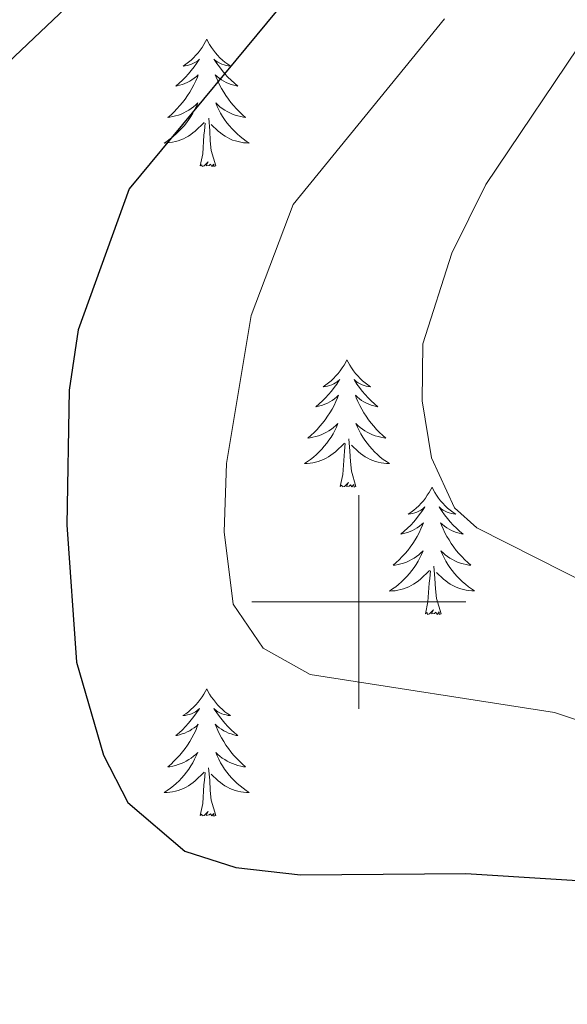
# Model space of a CAD drawing. Units: metres. Extents: x 597449 to 601946, y 4650061 to 4653094.
# Drawn here: x 598468 to 598520, y 4650962 to 4651055 of the extents above; entities that cross this region are included whole.
import ezdxf

# ---------------------------------------------------------------- set-up
doc = ezdxf.new("R2010")
doc.units = ezdxf.units.M
doc.header["$MEASUREMENT"] = 0
for name, color, linetype, lineweight in [('Level 36', 19, 'Continuous', 40), ('Level 4', 36, 'Continuous', 30), ('Level 5', 36, 'Continuous', 0), ('Level 63', 7, 'Continuous', 0)]:
    doc.layers.add(name, color=color, linetype=linetype, lineweight=lineweight)

msp = doc.modelspace()

# ---------------------------------------------------------------- linework, layer by layer
at = {"layer": 'Level 36', "color": 92, "linetype": 'Continuous', "lineweight": 0}
for points in [[(598485.78, 4651052.68, 0.01), (598485.67, 4651052.46, 0.01), (598485.52, 4651052.19, 0.01), (598485.35, 4651051.92, 0.01), (598485.17, 4651051.66, 0.01), (598484.97, 4651051.41, 0.01), (598484.77, 4651051.18, 0.01), (598484.55, 4651050.95, 0.01), (598484.32, 4651050.73, 0.01), (598484.08, 4651050.53, 0.01), (598483.83, 4651050.34, 0.01), (598483.57, 4651050.16, 0.01), (598483.76, 4651050.19, 0.01), (598483.97, 4651050.22, 0.01), (598484.17, 4651050.28, 0.01), (598484.36, 4651050.35, 0.01), (598484.55, 4651050.43, 0.01), (598484.73, 4651050.53, 0.01), (598484.91, 4651050.64, 0.01), (598485.11, 4651050.83, 0.01), (598485.07, 4651050.77, 0.01), (598484.84, 4651050.42, 0.01), (598484.6, 4651050.09, 0.01), (598484.34, 4651049.76, 0.01), (598484.07, 4651049.45, 0.01), (598483.79, 4651049.14, 0.01), (598483.5, 4651048.85, 0.01), (598483.2, 4651048.56, 0.01), (598482.88, 4651048.29, 0.01), (598483.01, 4651048.32, 0.01), (598483.25, 4651048.37, 0.01), (598483.5, 4651048.45, 0.01), (598483.73, 4651048.53, 0.01), (598483.96, 4651048.64, 0.01), (598484.19, 4651048.76, 0.01), (598484.4, 4651048.89, 0.01), (598484.61, 4651049.03, 0.01), (598484.81, 4651049.19, 0.01), (598484.99, 4651049.36, 0.01), (598484.91, 4651049.14, 0.01), (598484.75, 4651048.78, 0.01), (598484.58, 4651048.42, 0.01), (598484.39, 4651048.07, 0.01), (598484.19, 4651047.73, 0.01), (598483.98, 4651047.4, 0.01), (598483.75, 4651047.08, 0.01), (598483.51, 4651046.77, 0.01), (598483.26, 4651046.47, 0.01), (598483, 4651046.17, 0.01), (598482.73, 4651045.89, 0.01), (598482.44, 4651045.62, 0.01), (598482.14, 4651045.37, 0.01), (598482.34, 4651045.39, 0.01), (598482.6, 4651045.44, 0.01), (598482.87, 4651045.5, 0.01), (598483.13, 4651045.58, 0.01), (598483.38, 4651045.67, 0.01), (598483.63, 4651045.78, 0.01), (598483.87, 4651045.91, 0.01), (598484.1, 4651046.04, 0.01), (598484.33, 4651046.19, 0.01), (598484.55, 4651046.36, 0.01), (598484.75, 4651046.53, 0.01), (598484.95, 4651046.72, 0.01), (598484.81, 4651046.39, 0.01)], [(598485.78, 4651052.68, 0.01), (598485.89, 4651052.46, 0.01), (598486.05, 4651052.19, 0.01), (598486.22, 4651051.92, 0.01), (598486.4, 4651051.66, 0.01), (598486.59, 4651051.41, 0.01), (598486.8, 4651051.18, 0.01), (598487.02, 4651050.95, 0.01), (598487.25, 4651050.73, 0.01), (598487.49, 4651050.53, 0.01), (598487.74, 4651050.34, 0.01), (598488, 4651050.16, 0.01), (598487.8, 4651050.19, 0.01), (598487.6, 4651050.22, 0.01), (598487.4, 4651050.28, 0.01), (598487.2, 4651050.35, 0.01), (598487.01, 4651050.43, 0.01), (598486.83, 4651050.53, 0.01), (598486.66, 4651050.64, 0.01), (598486.45, 4651050.83, 0.01), (598486.49, 4651050.77, 0.01), (598486.73, 4651050.42, 0.01), (598486.97, 4651050.09, 0.01), (598487.22, 4651049.76, 0.01), (598487.49, 4651049.45, 0.01), (598487.77, 4651049.14, 0.01), (598488.06, 4651048.85, 0.01), (598488.37, 4651048.56, 0.01), (598488.68, 4651048.29, 0.01), (598488.56, 4651048.32, 0.01), (598488.31, 4651048.37, 0.01), (598488.07, 4651048.45, 0.01), (598487.83, 4651048.53, 0.01), (598487.6, 4651048.64, 0.01), (598487.38, 4651048.76, 0.01), (598487.16, 4651048.89, 0.01), (598486.95, 4651049.03, 0.01), (598486.76, 4651049.19, 0.01), (598486.57, 4651049.36, 0.01), (598486.66, 4651049.14, 0.01), (598486.81, 4651048.78, 0.01), (598486.99, 4651048.42, 0.01), (598487.17, 4651048.07, 0.01), (598487.37, 4651047.73, 0.01), (598487.58, 4651047.4, 0.01), (598487.81, 4651047.08, 0.01), (598488.05, 4651046.77, 0.01), (598488.3, 4651046.47, 0.01), (598488.56, 4651046.17, 0.01), (598488.84, 4651045.89, 0.01), (598489.13, 4651045.62, 0.01), (598489.42, 4651045.37, 0.01), (598489.23, 4651045.39, 0.01), (598488.96, 4651045.44, 0.01), (598488.7, 4651045.5, 0.01), (598488.44, 4651045.58, 0.01), (598488.18, 4651045.67, 0.01), (598487.93, 4651045.78, 0.01), (598487.69, 4651045.91, 0.01), (598487.46, 4651046.04, 0.01), (598487.23, 4651046.19, 0.01), (598487.02, 4651046.36, 0.01), (598486.81, 4651046.53, 0.01), (598486.62, 4651046.72, 0.01), (598486.76, 4651046.39, 0.01)], [(598484.807, 4651046.39, 0.01), (598484.647, 4651046.07, 0.01), (598484.477, 4651045.76, 0.01), (598484.296, 4651045.45, 0.01), (598484.096, 4651045.16, 0.01), (598483.886, 4651044.87, 0.01), (598483.666, 4651044.59, 0.01), (598483.426, 4651044.32, 0.01), (598483.186, 4651044.07, 0.01), (598482.926, 4651043.821, 0.01), (598482.656, 4651043.591, 0.01), (598482.376, 4651043.361, 0.01), (598482.086, 4651043.151, 0.01), (598481.795, 4651042.961, 0.01), (598482.066, 4651042.971, 0.01), (598482.326, 4651043.001, 0.01), (598482.586, 4651043.041, 0.01), (598482.846, 4651043.101, 0.01), (598483.106, 4651043.171, 0.01), (598483.356, 4651043.251, 0.01), (598483.596, 4651043.361, 0.01), (598483.836, 4651043.471, 0.01), (598484.066, 4651043.61, 0.01), (598484.286, 4651043.75, 0.01), (598484.496, 4651043.91, 0.01), (598484.706, 4651044.08, 0.01), (598485.547, 4651044.88, 0.01)], [(598486.757, 4651046.39, 0.01), (598486.907, 4651046.07, 0.01), (598487.077, 4651045.76, 0.01), (598487.267, 4651045.45, 0.01), (598487.457, 4651045.16, 0.01), (598487.667, 4651044.87, 0.01), (598487.897, 4651044.59, 0.01), (598488.127, 4651044.32, 0.01), (598488.377, 4651044.07, 0.01), (598488.627, 4651043.82, 0.01), (598488.897, 4651043.59, 0.01), (598489.177, 4651043.36, 0.01), (598489.467, 4651043.15, 0.01), (598489.757, 4651042.96, 0.01), (598489.497, 4651042.97, 0.01), (598489.227, 4651043, 0.01), (598488.967, 4651043.04, 0.01), (598488.707, 4651043.1, 0.01), (598488.457, 4651043.17, 0.01), (598488.207, 4651043.25, 0.01), (598487.957, 4651043.36, 0.01), (598487.727, 4651043.47, 0.01), (598487.497, 4651043.61, 0.01), (598487.267, 4651043.75, 0.01), (598487.057, 4651043.91, 0.01), (598486.857, 4651044.08, 0.01), (598486.197, 4651044.7, 0.01)], [(598486.63, 4651040.83, 0.01), (598486.2, 4651042.27, 0.01), (598486.11, 4651043.17, 0.01), (598486.07, 4651044.12, 0.01), (598485.97, 4651045.29, 0.01)], [(598485.16, 4651040.83, 0.01), (598485.41, 4651041.95, 0.01), (598485.52, 4651043.69, 0.01), (598485.57, 4651044.12, 0.01), (598485.63, 4651044.84, 0.01)], [(598486.63, 4651040.83, 0.01), (598486.46, 4651040.76, 0.01), (598486.44, 4651041, 0.01), (598486.25, 4651040.78, 0.01), (598486.13, 4651040.98, 0.01), (598486.01, 4651040.87, 0.01), (598485.74, 4651040.82, 0.01), (598485.93, 4651041.21, 0.01), (598485.55, 4651040.83, 0.01), (598485.36, 4651040.78, 0.01), (598485.32, 4651040.94, 0.01), (598485.16, 4651040.83, 0.01)], [(598498.89, 4651022.67, 0.01), (598498.78, 4651022.45, 0.01), (598498.62, 4651022.17, 0.01), (598498.45, 4651021.91, 0.01), (598498.27, 4651021.65, 0.01), (598498.08, 4651021.4, 0.01), (598497.87, 4651021.17, 0.01), (598497.65, 4651020.94, 0.01), (598497.42, 4651020.72, 0.01), (598497.18, 4651020.52, 0.01), (598496.93, 4651020.33, 0.01), (598496.67, 4651020.15, 0.01), (598496.87, 4651020.17, 0.01), (598497.07, 4651020.21, 0.01), (598497.27, 4651020.27, 0.01), (598497.47, 4651020.34, 0.01), (598497.66, 4651020.42, 0.01), (598497.84, 4651020.52, 0.01), (598498.01, 4651020.63, 0.01), (598498.22, 4651020.82, 0.01), (598498.18, 4651020.76, 0.01), (598497.95, 4651020.41, 0.01), (598497.7, 4651020.08, 0.01), (598497.45, 4651019.75, 0.01), (598497.18, 4651019.43, 0.01), (598496.9, 4651019.13, 0.01), (598496.61, 4651018.84, 0.01), (598496.3, 4651018.55, 0.01), (598495.99, 4651018.28, 0.01), (598496.11, 4651018.31, 0.01), (598496.36, 4651018.36, 0.01), (598496.6, 4651018.44, 0.01), (598496.84, 4651018.52, 0.01), (598497.07, 4651018.63, 0.01), (598497.29, 4651018.75, 0.01), (598497.51, 4651018.88, 0.01), (598497.72, 4651019.02, 0.01), (598497.91, 4651019.18, 0.01), (598498.1, 4651019.35, 0.01), (598498.01, 4651019.13, 0.01), (598497.86, 4651018.77, 0.01), (598497.69, 4651018.41, 0.01), (598497.5, 4651018.06, 0.01), (598497.3, 4651017.72, 0.01), (598497.09, 4651017.39, 0.01), (598496.86, 4651017.07, 0.01), (598496.62, 4651016.76, 0.01), (598496.37, 4651016.46, 0.01), (598496.11, 4651016.16, 0.01), (598495.83, 4651015.88, 0.01), (598495.55, 4651015.61, 0.01), (598495.25, 4651015.35, 0.01), (598495.44, 4651015.38, 0.01), (598495.71, 4651015.43, 0.01), (598495.97, 4651015.49, 0.01), (598496.23, 4651015.57, 0.01), (598496.49, 4651015.66, 0.01), (598496.74, 4651015.77, 0.01), (598496.98, 4651015.89, 0.01), (598497.21, 4651016.03, 0.01), (598497.44, 4651016.18, 0.01), (598497.65, 4651016.35, 0.01), (598497.86, 4651016.52, 0.01), (598498.05, 4651016.71, 0.01), (598497.91, 4651016.38, 0.01)], [(598498.89, 4651022.67, 0.01), (598499, 4651022.45, 0.01), (598499.15, 4651022.17, 0.01), (598499.32, 4651021.91, 0.01), (598499.51, 4651021.65, 0.01), (598499.7, 4651021.4, 0.01), (598499.91, 4651021.17, 0.01), (598500.13, 4651020.94, 0.01), (598500.35, 4651020.72, 0.01), (598500.59, 4651020.52, 0.01), (598500.85, 4651020.33, 0.01), (598501.11, 4651020.15, 0.01), (598500.91, 4651020.17, 0.01), (598500.7, 4651020.21, 0.01), (598500.51, 4651020.27, 0.01), (598500.31, 4651020.34, 0.01), (598500.12, 4651020.42, 0.01), (598499.94, 4651020.52, 0.01), (598499.77, 4651020.63, 0.01), (598499.56, 4651020.82, 0.01), (598499.6, 4651020.76, 0.01), (598499.83, 4651020.41, 0.01), (598500.07, 4651020.08, 0.01), (598500.33, 4651019.75, 0.01), (598500.6, 4651019.43, 0.01), (598500.88, 4651019.13, 0.01), (598501.17, 4651018.84, 0.01), (598501.47, 4651018.55, 0.01), (598501.79, 4651018.28, 0.01), (598501.66, 4651018.31, 0.01), (598501.42, 4651018.36, 0.01), (598501.17, 4651018.44, 0.01), (598500.94, 4651018.52, 0.01), (598500.71, 4651018.63, 0.01), (598500.49, 4651018.75, 0.01), (598500.27, 4651018.88, 0.01), (598500.06, 4651019.02, 0.01), (598499.87, 4651019.18, 0.01), (598499.68, 4651019.35, 0.01), (598499.77, 4651019.13, 0.01), (598499.92, 4651018.77, 0.01), (598500.09, 4651018.41, 0.01), (598500.28, 4651018.06, 0.01), (598500.48, 4651017.72, 0.01), (598500.69, 4651017.39, 0.01), (598500.92, 4651017.07, 0.01), (598501.16, 4651016.76, 0.01), (598501.41, 4651016.46, 0.01), (598501.67, 4651016.16, 0.01), (598501.95, 4651015.88, 0.01), (598502.23, 4651015.61, 0.01), (598502.53, 4651015.35, 0.01), (598502.33, 4651015.38, 0.01), (598502.07, 4651015.43, 0.01), (598501.8, 4651015.49, 0.01), (598501.55, 4651015.57, 0.01), (598501.29, 4651015.66, 0.01), (598501.04, 4651015.77, 0.01), (598500.8, 4651015.89, 0.01), (598500.57, 4651016.03, 0.01), (598500.34, 4651016.18, 0.01), (598500.13, 4651016.35, 0.01), (598499.92, 4651016.52, 0.01), (598499.73, 4651016.71, 0.01), (598499.87, 4651016.38, 0.01)], [(598497.914, 4651016.383, 0.01), (598497.763, 4651016.063, 0.01), (598497.593, 4651015.754, 0.01), (598497.413, 4651015.444, 0.01), (598497.213, 4651015.154, 0.01), (598497.003, 4651014.864, 0.01), (598496.773, 4651014.584, 0.01), (598496.543, 4651014.314, 0.01), (598496.293, 4651014.054, 0.01), (598496.043, 4651013.814, 0.01), (598495.773, 4651013.574, 0.01), (598495.493, 4651013.354, 0.01), (598495.202, 4651013.144, 0.01), (598494.912, 4651012.954, 0.01), (598495.172, 4651012.964, 0.01), (598495.442, 4651012.994, 0.01), (598495.703, 4651013.034, 0.01), (598495.963, 4651013.094, 0.01), (598496.213, 4651013.164, 0.01), (598496.463, 4651013.244, 0.01), (598496.713, 4651013.354, 0.01), (598496.953, 4651013.464, 0.01), (598497.173, 4651013.594, 0.01), (598497.403, 4651013.744, 0.01), (598497.613, 4651013.904, 0.01), (598497.813, 4651014.074, 0.01), (598498.663, 4651014.874, 0.01)], [(598499.874, 4651016.383, 0.01), (598500.024, 4651016.063, 0.01), (598500.194, 4651015.753, 0.01), (598500.374, 4651015.443, 0.01), (598500.574, 4651015.153, 0.01), (598500.784, 4651014.863, 0.01), (598501.004, 4651014.583, 0.01), (598501.244, 4651014.313, 0.01), (598501.484, 4651014.053, 0.01), (598501.744, 4651013.813, 0.01), (598502.014, 4651013.573, 0.01), (598502.294, 4651013.354, 0.01), (598502.584, 4651013.144, 0.01), (598502.874, 4651012.954, 0.01), (598502.604, 4651012.964, 0.01), (598502.344, 4651012.994, 0.01), (598502.084, 4651013.034, 0.01), (598501.824, 4651013.094, 0.01), (598501.574, 4651013.164, 0.01), (598501.314, 4651013.244, 0.01), (598501.074, 4651013.354, 0.01), (598500.834, 4651013.464, 0.01), (598500.604, 4651013.594, 0.01), (598500.384, 4651013.744, 0.01), (598500.174, 4651013.904, 0.01), (598499.974, 4651014.074, 0.01), (598499.314, 4651014.694, 0.01)], [(598498.27, 4651010.82, 0.01), (598498.51, 4651011.93, 0.01), (598498.63, 4651013.68, 0.01), (598498.68, 4651014.11, 0.01), (598498.74, 4651014.83, 0.01)], [(598499.74, 4651010.82, 0.01), (598499.31, 4651012.26, 0.01), (598499.22, 4651013.16, 0.01), (598499.17, 4651014.11, 0.01), (598499.07, 4651015.27, 0.01)], [(598499.74, 4651010.82, 0.01), (598499.57, 4651010.75, 0.01), (598499.55, 4651010.99, 0.01), (598499.36, 4651010.77, 0.01), (598499.24, 4651010.97, 0.01), (598499.11, 4651010.86, 0.01), (598498.85, 4651010.81, 0.01), (598499.04, 4651011.2, 0.01), (598498.66, 4651010.82, 0.01), (598498.47, 4651010.77, 0.01), (598498.43, 4651010.93, 0.01), (598498.27, 4651010.82, 0.01)], [(598506.85, 4651010.75, 0.01), (598506.74, 4651010.53, 0.01), (598506.58, 4651010.25, 0.01), (598506.41, 4651009.99, 0.01), (598506.23, 4651009.73, 0.01), (598506.04, 4651009.48, 0.01), (598505.83, 4651009.25, 0.01), (598505.61, 4651009.02, 0.01), (598505.38, 4651008.8, 0.01), (598505.14, 4651008.6, 0.01), (598504.89, 4651008.41, 0.01), (598504.63, 4651008.23, 0.01), (598504.83, 4651008.25, 0.01), (598505.03, 4651008.29, 0.01), (598505.23, 4651008.35, 0.01), (598505.43, 4651008.42, 0.01), (598505.62, 4651008.5, 0.01), (598505.8, 4651008.6, 0.01), (598505.97, 4651008.71, 0.01), (598506.18, 4651008.9, 0.01), (598506.14, 4651008.84, 0.01), (598505.91, 4651008.49, 0.01), (598505.66, 4651008.16, 0.01), (598505.41, 4651007.83, 0.01), (598505.14, 4651007.52, 0.01), (598504.86, 4651007.21, 0.01), (598504.57, 4651006.92, 0.01), (598504.26, 4651006.63, 0.01), (598503.95, 4651006.36, 0.01), (598504.07, 4651006.39, 0.01), (598504.32, 4651006.44, 0.01), (598504.56, 4651006.52, 0.01), (598504.8, 4651006.61, 0.01), (598505.03, 4651006.71, 0.01), (598505.25, 4651006.83, 0.01), (598505.47, 4651006.96, 0.01), (598505.68, 4651007.1, 0.01), (598505.87, 4651007.26, 0.01), (598506.06, 4651007.43, 0.01), (598505.97, 4651007.21, 0.01), (598505.82, 4651006.85, 0.01), (598505.65, 4651006.49, 0.01), (598505.46, 4651006.15, 0.01), (598505.26, 4651005.81, 0.01), (598505.05, 4651005.47, 0.01), (598504.82, 4651005.15, 0.01), (598504.58, 4651004.84, 0.01), (598504.33, 4651004.54, 0.01), (598504.07, 4651004.25, 0.01), (598503.79, 4651003.96, 0.01), (598503.51, 4651003.69, 0.01), (598503.21, 4651003.44, 0.01), (598503.4, 4651003.46, 0.01), (598503.67, 4651003.51, 0.01), (598503.93, 4651003.57, 0.01), (598504.19, 4651003.65, 0.01), (598504.45, 4651003.74, 0.01), (598504.7, 4651003.85, 0.01), (598504.94, 4651003.97, 0.01), (598505.17, 4651004.11, 0.01), (598505.4, 4651004.26, 0.01), (598505.61, 4651004.43, 0.01), (598505.82, 4651004.6, 0.01), (598506.01, 4651004.79, 0.01), (598505.87, 4651004.46, 0.01)], [(598506.85, 4651010.75, 0.01), (598506.96, 4651010.53, 0.01), (598507.11, 4651010.25, 0.01), (598507.28, 4651009.99, 0.01), (598507.47, 4651009.73, 0.01), (598507.66, 4651009.48, 0.01), (598507.87, 4651009.25, 0.01), (598508.09, 4651009.02, 0.01), (598508.31, 4651008.8, 0.01), (598508.55, 4651008.6, 0.01), (598508.81, 4651008.41, 0.01), (598509.07, 4651008.23, 0.01), (598508.87, 4651008.25, 0.01), (598508.66, 4651008.29, 0.01), (598508.47, 4651008.35, 0.01), (598508.27, 4651008.42, 0.01), (598508.08, 4651008.5, 0.01), (598507.9, 4651008.6, 0.01), (598507.73, 4651008.71, 0.01), (598507.52, 4651008.9, 0.01), (598507.56, 4651008.84, 0.01), (598507.79, 4651008.49, 0.01), (598508.03, 4651008.16, 0.01), (598508.29, 4651007.83, 0.01), (598508.56, 4651007.52, 0.01), (598508.84, 4651007.21, 0.01), (598509.13, 4651006.92, 0.01), (598509.43, 4651006.63, 0.01), (598509.75, 4651006.36, 0.01), (598509.62, 4651006.39, 0.01), (598509.38, 4651006.44, 0.01), (598509.13, 4651006.52, 0.01), (598508.9, 4651006.61, 0.01), (598508.67, 4651006.71, 0.01), (598508.45, 4651006.83, 0.01), (598508.23, 4651006.96, 0.01), (598508.02, 4651007.1, 0.01), (598507.83, 4651007.26, 0.01), (598507.64, 4651007.43, 0.01), (598507.73, 4651007.21, 0.01), (598507.88, 4651006.85, 0.01), (598508.05, 4651006.49, 0.01), (598508.24, 4651006.15, 0.01), (598508.44, 4651005.81, 0.01), (598508.65, 4651005.47, 0.01), (598508.88, 4651005.15, 0.01), (598509.12, 4651004.84, 0.01), (598509.37, 4651004.54, 0.01), (598509.63, 4651004.25, 0.01), (598509.91, 4651003.96, 0.01), (598510.19, 4651003.69, 0.01), (598510.49, 4651003.44, 0.01), (598510.29, 4651003.46, 0.01), (598510.03, 4651003.51, 0.01), (598509.76, 4651003.57, 0.01), (598509.51, 4651003.65, 0.01), (598509.25, 4651003.74, 0.01), (598509, 4651003.85, 0.01), (598508.76, 4651003.97, 0.01), (598508.53, 4651004.11, 0.01), (598508.3, 4651004.26, 0.01), (598508.09, 4651004.43, 0.01), (598507.88, 4651004.6, 0.01), (598507.69, 4651004.79, 0.01), (598507.83, 4651004.46, 0.01)], [(598505.873, 4651004.465, 0.01), (598505.723, 4651004.145, 0.01), (598505.553, 4651003.835, 0.01), (598505.373, 4651003.525, 0.01), (598505.172, 4651003.235, 0.01), (598504.962, 4651002.945, 0.01), (598504.732, 4651002.665, 0.01), (598504.502, 4651002.395, 0.01), (598504.252, 4651002.135, 0.01), (598504.002, 4651001.885, 0.01), (598503.732, 4651001.655, 0.01), (598503.452, 4651001.425, 0.01), (598503.162, 4651001.225, 0.01), (598502.872, 4651001.025, 0.01), (598503.132, 4651001.035, 0.01), (598503.402, 4651001.065, 0.01), (598503.662, 4651001.105, 0.01), (598503.922, 4651001.165, 0.01), (598504.172, 4651001.235, 0.01), (598504.422, 4651001.325, 0.01), (598504.672, 4651001.425, 0.01), (598504.912, 4651001.545, 0.01), (598505.132, 4651001.675, 0.01), (598505.362, 4651001.815, 0.01), (598505.572, 4651001.985, 0.01), (598505.772, 4651002.155, 0.01), (598506.623, 4651002.955, 0.01)], [(598507.833, 4651004.464, 0.01), (598507.983, 4651004.144, 0.01), (598508.153, 4651003.834, 0.01), (598508.333, 4651003.524, 0.01), (598508.533, 4651003.235, 0.01), (598508.743, 4651002.945, 0.01), (598508.963, 4651002.665, 0.01), (598509.203, 4651002.395, 0.01), (598509.443, 4651002.135, 0.01), (598509.703, 4651001.895, 0.01), (598509.973, 4651001.665, 0.01), (598510.253, 4651001.435, 0.01), (598510.543, 4651001.235, 0.01), (598510.833, 4651001.035, 0.01), (598510.563, 4651001.045, 0.01), (598510.303, 4651001.075, 0.01), (598510.043, 4651001.115, 0.01), (598509.783, 4651001.175, 0.01), (598509.533, 4651001.245, 0.01), (598509.273, 4651001.335, 0.01), (598509.033, 4651001.435, 0.01), (598508.793, 4651001.545, 0.01), (598508.563, 4651001.675, 0.01), (598508.343, 4651001.825, 0.01), (598508.133, 4651001.985, 0.01), (598507.933, 4651002.155, 0.01), (598507.273, 4651002.775, 0.01)], [(598506.23, 4650998.9, 0.01), (598506.47, 4651000.02, 0.01), (598506.59, 4651001.76, 0.01), (598506.64, 4651002.19, 0.01), (598506.7, 4651002.91, 0.01)], [(598507.7, 4650998.9, 0.01), (598507.27, 4651000.34, 0.01), (598507.18, 4651001.24, 0.01), (598507.13, 4651002.19, 0.01), (598507.03, 4651003.35, 0.01)], [(598507.7, 4650998.9, 0.01), (598507.53, 4650998.83, 0.01), (598507.51, 4650999.07, 0.01), (598507.32, 4650998.85, 0.01), (598507.2, 4650999.05, 0.01), (598507.07, 4650998.94, 0.01), (598506.81, 4650998.89, 0.01), (598507, 4650999.28, 0.01), (598506.62, 4650998.9, 0.01), (598506.43, 4650998.85, 0.01), (598506.39, 4650999.01, 0.01), (598506.23, 4650998.9, 0.01)], [(598485.78, 4650991.88, 0.01), (598485.67, 4650991.66, 0.01), (598485.51, 4650991.39, 0.01), (598485.35, 4650991.12, 0.01), (598485.17, 4650990.87, 0.01), (598484.97, 4650990.62, 0.01), (598484.76, 4650990.38, 0.01), (598484.55, 4650990.15, 0.01), (598484.31, 4650989.94, 0.01), (598484.07, 4650989.73, 0.01), (598483.82, 4650989.54, 0.01), (598483.56, 4650989.37, 0.01), (598483.76, 4650989.39, 0.01), (598483.97, 4650989.43, 0.01), (598484.17, 4650989.48, 0.01), (598484.36, 4650989.55, 0.01), (598484.55, 4650989.63, 0.01), (598484.73, 4650989.73, 0.01), (598484.9, 4650989.85, 0.01), (598485.11, 4650990.04, 0.01), (598485.07, 4650989.97, 0.01), (598484.84, 4650989.63, 0.01), (598484.59, 4650989.29, 0.01), (598484.34, 4650988.97, 0.01), (598484.07, 4650988.65, 0.01), (598483.79, 4650988.34, 0.01), (598483.5, 4650988.05, 0.01), (598483.2, 4650987.77, 0.01), (598482.88, 4650987.5, 0.01), (598483.01, 4650987.52, 0.01), (598483.25, 4650987.58, 0.01), (598483.49, 4650987.65, 0.01), (598483.73, 4650987.74, 0.01), (598483.96, 4650987.84, 0.01), (598484.19, 4650987.96, 0.01), (598484.4, 4650988.09, 0.01), (598484.61, 4650988.23, 0.01), (598484.81, 4650988.39, 0.01), (598484.99, 4650988.56, 0.01), (598484.9, 4650988.34, 0.01), (598484.75, 4650987.98, 0.01), (598484.58, 4650987.63, 0.01), (598484.39, 4650987.28, 0.01), (598484.19, 4650986.94, 0.01), (598483.98, 4650986.61, 0.01), (598483.75, 4650986.29, 0.01), (598483.51, 4650985.97, 0.01), (598483.26, 4650985.67, 0.01), (598483, 4650985.38, 0.01), (598482.72, 4650985.1, 0.01), (598482.44, 4650984.83, 0.01), (598482.14, 4650984.57, 0.01), (598482.33, 4650984.59, 0.01), (598482.6, 4650984.64, 0.01), (598482.87, 4650984.7, 0.01), (598483.12, 4650984.78, 0.01), (598483.38, 4650984.88, 0.01), (598483.63, 4650984.99, 0.01), (598483.87, 4650985.11, 0.01), (598484.1, 4650985.25, 0.01), (598484.33, 4650985.4, 0.01), (598484.54, 4650985.56, 0.01), (598484.75, 4650985.74, 0.01), (598484.95, 4650985.92, 0.01), (598484.8, 4650985.6, 0.01)], [(598485.78, 4650991.88, 0.01), (598485.89, 4650991.66, 0.01), (598486.05, 4650991.39, 0.01), (598486.21, 4650991.12, 0.01), (598486.4, 4650990.87, 0.01), (598486.59, 4650990.62, 0.01), (598486.8, 4650990.38, 0.01), (598487.02, 4650990.15, 0.01), (598487.25, 4650989.94, 0.01), (598487.49, 4650989.73, 0.01), (598487.74, 4650989.54, 0.01), (598488, 4650989.37, 0.01), (598487.8, 4650989.39, 0.01), (598487.6, 4650989.43, 0.01), (598487.4, 4650989.48, 0.01), (598487.2, 4650989.55, 0.01), (598487.01, 4650989.63, 0.01), (598486.83, 4650989.73, 0.01), (598486.66, 4650989.85, 0.01), (598486.45, 4650990.04, 0.01), (598486.49, 4650989.97, 0.01), (598486.72, 4650989.63, 0.01), (598486.97, 4650989.29, 0.01), (598487.22, 4650988.97, 0.01), (598487.49, 4650988.65, 0.01), (598487.77, 4650988.34, 0.01), (598488.06, 4650988.05, 0.01), (598488.37, 4650987.77, 0.01), (598488.68, 4650987.5, 0.01), (598488.55, 4650987.52, 0.01), (598488.31, 4650987.58, 0.01), (598488.07, 4650987.65, 0.01), (598487.83, 4650987.74, 0.01), (598487.6, 4650987.84, 0.01), (598487.38, 4650987.96, 0.01), (598487.16, 4650988.09, 0.01), (598486.95, 4650988.23, 0.01), (598486.76, 4650988.39, 0.01), (598486.57, 4650988.56, 0.01), (598486.66, 4650988.34, 0.01), (598486.81, 4650987.98, 0.01), (598486.99, 4650987.63, 0.01), (598487.17, 4650987.28, 0.01), (598487.37, 4650986.94, 0.01), (598487.58, 4650986.61, 0.01), (598487.81, 4650986.29, 0.01), (598488.05, 4650985.97, 0.01), (598488.3, 4650985.67, 0.01), (598488.56, 4650985.38, 0.01), (598488.84, 4650985.1, 0.01), (598489.13, 4650984.83, 0.01), (598489.42, 4650984.57, 0.01), (598489.23, 4650984.59, 0.01), (598488.96, 4650984.64, 0.01), (598488.7, 4650984.7, 0.01), (598488.44, 4650984.78, 0.01), (598488.18, 4650984.88, 0.01), (598487.93, 4650984.99, 0.01), (598487.69, 4650985.11, 0.01), (598487.46, 4650985.25, 0.01), (598487.23, 4650985.4, 0.01), (598487.02, 4650985.56, 0.01), (598486.81, 4650985.74, 0.01), (598486.62, 4650985.92, 0.01), (598486.76, 4650985.6, 0.01)], [(598484.795, 4650985.599, 0.01), (598484.645, 4650985.279, 0.01), (598484.475, 4650984.959, 0.01), (598484.295, 4650984.66, 0.01), (598484.095, 4650984.36, 0.01), (598483.895, 4650984.07, 0.01), (598483.675, 4650983.79, 0.01), (598483.435, 4650983.53, 0.01), (598483.195, 4650983.27, 0.01), (598482.935, 4650983.02, 0.01), (598482.665, 4650982.79, 0.01), (598482.384, 4650982.57, 0.01), (598482.094, 4650982.36, 0.01), (598481.804, 4650982.17, 0.01), (598482.074, 4650982.18, 0.01), (598482.334, 4650982.2, 0.01), (598482.594, 4650982.24, 0.01), (598482.854, 4650982.3, 0.01), (598483.105, 4650982.37, 0.01), (598483.355, 4650982.46, 0.01), (598483.605, 4650982.56, 0.01), (598483.845, 4650982.68, 0.01), (598484.075, 4650982.81, 0.01), (598484.295, 4650982.95, 0.01), (598484.505, 4650983.11, 0.01), (598484.705, 4650983.28, 0.01), (598485.545, 4650984.08, 0.01)], [(598486.756, 4650985.599, 0.01), (598486.906, 4650985.279, 0.01), (598487.076, 4650984.959, 0.01), (598487.266, 4650984.659, 0.01), (598487.456, 4650984.359, 0.01), (598487.666, 4650984.069, 0.01), (598487.886, 4650983.789, 0.01), (598488.126, 4650983.529, 0.01), (598488.376, 4650983.269, 0.01), (598488.626, 4650983.019, 0.01), (598488.896, 4650982.789, 0.01), (598489.176, 4650982.569, 0.01), (598489.466, 4650982.359, 0.01), (598489.756, 4650982.169, 0.01), (598489.496, 4650982.179, 0.01), (598489.226, 4650982.199, 0.01), (598488.966, 4650982.24, 0.01), (598488.706, 4650982.3, 0.01), (598488.456, 4650982.37, 0.01), (598488.205, 4650982.46, 0.01), (598487.955, 4650982.56, 0.01), (598487.725, 4650982.68, 0.01), (598487.485, 4650982.81, 0.01), (598487.265, 4650982.95, 0.01), (598487.055, 4650983.11, 0.01), (598486.855, 4650983.28, 0.01), (598486.195, 4650983.9, 0.01)], [(598485.16, 4650980.03, 0.01), (598485.41, 4650981.15, 0.01), (598485.52, 4650982.89, 0.01), (598485.57, 4650983.32, 0.01), (598485.63, 4650984.05, 0.01)], [(598486.63, 4650980.03, 0.01), (598486.2, 4650981.47, 0.01), (598486.11, 4650982.37, 0.01), (598486.07, 4650983.32, 0.01), (598485.96, 4650984.49, 0.01)], [(598486.63, 4650980.03, 0.01), (598486.46, 4650979.96, 0.01), (598486.44, 4650980.2, 0.01), (598486.25, 4650979.98, 0.01), (598486.13, 4650980.18, 0.01), (598486.01, 4650980.07, 0.01), (598485.74, 4650980.02, 0.01), (598485.93, 4650980.41, 0.01), (598485.55, 4650980.03, 0.01), (598485.36, 4650979.98, 0.01), (598485.32, 4650980.14, 0.01), (598485.16, 4650980.03, 0.01)]]:
    msp.add_polyline3d(points, dxfattribs=at)
at = {"layer": 'Level 4', "color": 36, "linetype": 'Continuous', "lineweight": 30}
msp.add_polyline3d([(598494.391, 4651057.867, 650.01), (598478.524, 4651038.672, 650.01), (598473.751, 4651025.474, 650.01), (598472.91, 4651019.825, 650.01), (598472.687, 4651007.217, 650.01), (598473.595, 4650994.369, 650.01), (598476.134, 4650985.68, 650.01), (598478.393, 4650981.241, 650.01), (598483.734, 4650976.691, 650.01), (598488.494, 4650975.141, 650.01), (598494.545, 4650974.47, 650.01), (598510.028, 4650974.599, 650.01), (598536.343, 4650972.927, 650.01), (598541.813, 4650971.966, 650.01), (598546.424, 4650970.036, 650.01), (598550.004, 4650966.546, 650.01), (598553.154, 4650961.167, 650.01)], dxfattribs=at)
at = {"layer": 'Level 5', "color": 36, "linetype": 'Continuous', "lineweight": 0}
for points in [[(598511.7, 4651149.47, 655.01), (598510.41, 4651144.65, 655.01), (598507.24, 4651140.04, 655.01), (598491.64, 4651125.32, 655.01), (598482.01, 4651114.62, 655.01), (598478.61, 4651109.63, 655.01), (598477, 4651103.43, 655.01), (598477.57, 4651095.8, 655.01), (598478.82, 4651090.96, 655.01), (598485.14, 4651075.67, 655.01), (598484.71, 4651070.69, 655.01), (598482.76, 4651065.95, 655.01), (598479.2, 4651061.92, 655.01), (598461.8, 4651045.39, 655.01), (598455.03, 4651035.64, 655.01), (598451.72, 4651029.05, 655.01), (598450.26, 4651021.58, 655.01), (598450.09, 4651010.39, 655.01), (598452.86, 4650988.97, 655.01), (598455.72, 4650977.88, 655.01), (598459.14, 4650969.27, 655.01), (598463.03, 4650963.68, 655.01), (598466.8, 4650960.41, 655.01)], [(598525.928, 4651064.653, 640.01), (598521.565, 4651053.486, 640.01), (598511.89, 4651039.089, 640.01), (598508.719, 4651032.67, 640.01), (598506.006, 4651024.171, 640.01), (598505.925, 4651018.832, 640.01), (598506.795, 4651013.493, 640.01), (598508.964, 4651008.834, 640.01), (598511.034, 4651006.934, 640.01), (598522.065, 4651001.354, 640.01), (598550.069, 4650993.612, 640.01), (598565.43, 4650984.642, 640.01), (598570.26, 4650978.893, 640.01), (598572.71, 4650974.533, 640.01), (598574.649, 4650968.794, 640.01), (598575.828, 4650962.825, 640.01)], [(598508.032, 4651054.577, 645.01), (598493.857, 4651037.211, 645.01), (598489.924, 4651026.833, 645.01), (598487.621, 4651012.975, 645.01), (598487.41, 4651006.576, 645.01), (598488.259, 4650999.817, 645.01), (598491.068, 4650995.687, 645.01), (598495.449, 4650993.227, 645.01), (598518.302, 4650989.676, 645.01), (598533.004, 4650984.775, 645.01), (598549.807, 4650981.274, 645.01), (598558.588, 4650977.624, 645.01), (598562.388, 4650974.384, 645.01), (598564.697, 4650968.885, 645.01), (598565.656, 4650962.186, 645.01)]]:
    msp.add_polyline3d(points, dxfattribs=at)
at = {"layer": 'Level 63', "linetype": 'Continuous', "lineweight": 0}
for points in [[(598500, 4650990.01, 0.01), (598500, 4651010.01, 0.01)], [(598490, 4651000.01, 0.01), (598510, 4651000.01, 0.01)]]:
    msp.add_polyline3d(points, dxfattribs=at)

doc.saveas('drawing.dxf')
